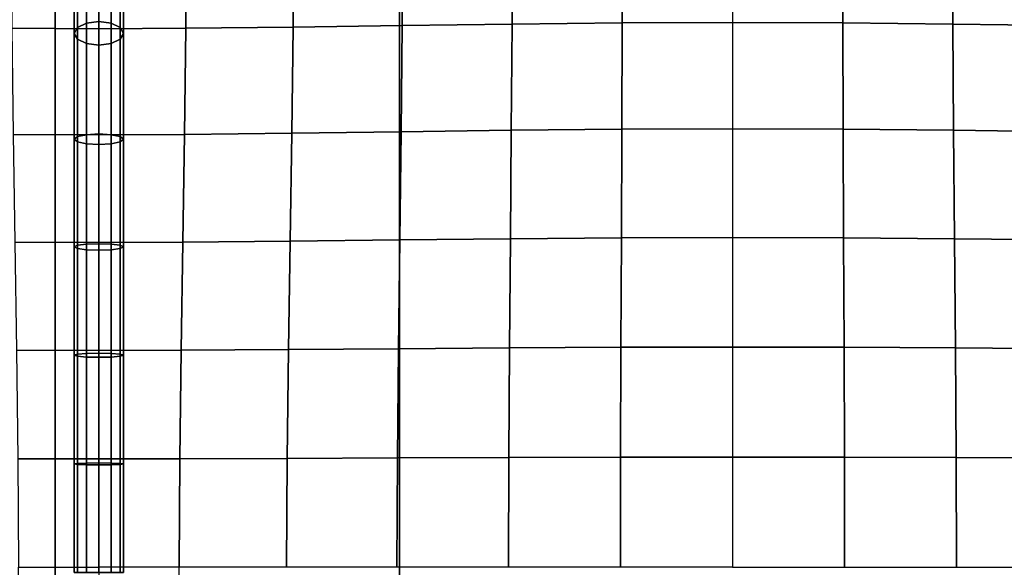
# Model space of a CAD drawing. Units: inches. Extents: x -39 to 39, y -20 to 20.
# Drawn here: x 18.9 to 23.9, y -3.2 to -0.4 of the extents above; entities that cross this region are included whole.
import ezdxf

# ---------------------------------------------------------------- set-up
doc = ezdxf.new("R2010")
doc.units = ezdxf.units.IN
doc.header["$MEASUREMENT"] = 0
doc.layers.add('AFUFU-3D-CH-BT', color=2, linetype='Continuous')
doc.layers.add('AFUFU-3D-CH-CU', color=2, linetype='Continuous')

msp = doc.modelspace()

# ---------------------------------------------------------------- linework, layer by layer
at = {"layer": 'AFUFU-3D-CH-BT'}
for points in [[(20.8433, -18.5625, 13.1018), (20.8433, 18.5625, 13.1018), (19.0933, 18.5625, 13.1018), (19.0933, -18.5625, 13.1018)], [(19.0933, -18.5625, 13.2268), (20.8433, -18.5625, 13.2268), (20.8433, 18.5625, 13.2268), (19.0933, 18.5625, 13.2268)], [(19.0933, 18.5625, 13.1018), (19.0933, -18.5625, 13.1018), (19.0933, -18.5625, 13.2268), (19.0933, 18.5625, 13.2268)], [(20.8433, -18.5625, 13.2268), (20.8433, -18.5625, 13.1018), (20.8433, 18.5625, 13.1018), (20.8433, 18.5625, 13.2268)]]:
    msp.add_3dface(points, dxfattribs=at)
at = {"layer": 'AFUFU-3D-CH-CU'}
for points in [[(-38.6221, -19.125, 13.3517), (-38.6279, 19.125, 13.3523), (38.6221, 19.125, 13.3523), (38.6279, -19.125, 13.3517)], [(19.2071, -0.4438, 17.3539), (19.2529, -0.4218, 17.3966), (19.2529, 0.1269, 17.1304), (19.2071, 0.0966, 17.0923)], [(19.2529, -0.4218, 17.3966), (19.3154, -0.4137, 17.4122), (19.3154, 0.138, 17.1444), (19.2529, 0.1269, 17.1304)], [(19.3154, 0.138, 17.1444), (19.3154, -0.4137, 17.4122), (19.3779, -0.4218, 17.3966), (19.3779, 0.1269, 17.1304)], [(19.3779, 0.1269, 17.1304), (19.3779, -0.4218, 17.3966), (19.4236, -0.4438, 17.3539), (19.4236, 0.0966, 17.0923)], [(19.1904, -0.4739, 17.2955), (19.2071, -0.4438, 17.3539), (19.2071, 0.0966, 17.0923), (19.1904, 0.0551, 17.0403)], [(19.2071, -0.504, 17.2371), (19.1904, -0.4739, 17.2955), (19.1904, 0.0551, 17.0403), (19.2071, 0.0136, 16.9882)], [(19.4236, 0.0966, 17.0923), (19.4236, -0.4438, 17.3539), (19.4404, -0.4739, 17.2955), (19.4404, 0.0551, 17.0403)], [(19.4404, 0.0551, 17.0403), (19.4404, -0.4739, 17.2955), (19.4236, -0.504, 17.2371), (19.4236, 0.0136, 16.9882)], [(19.2529, -0.526, 17.1944), (19.2071, -0.504, 17.2371), (19.2071, 0.0136, 16.9882), (19.2529, -0.0167, 16.9501)], [(19.4236, 0.0136, 16.9882), (19.4236, -0.504, 17.2371), (19.3779, -0.526, 17.1944), (19.3779, -0.0167, 16.9501)], [(19.3154, -0.4502, 17.2296), (19.3154, 0, 16.9569), (18.8712, 0, 17.2267), (18.8738, -0.4479, 17.5072)], [(19.3154, -0.534, 17.1787), (19.2529, -0.526, 17.1944), (19.2529, -0.0167, 16.9501), (19.3154, -0.0279, 16.9362)], [(19.3154, -0.4502, 17.2296), (19.3154, 0, 16.9569), (19.7596, 0, 17.2268), (19.7569, -0.4479, 17.5073)], [(19.3779, -0.0167, 16.9501), (19.3779, -0.526, 17.1944), (19.3154, -0.534, 17.1787), (19.3154, -0.0279, 16.9362)], [(19.7569, -0.4479, 17.5073), (19.7596, 0, 17.2268), (20.3046, 0, 17.3409), (20.3019, -0.4419, 17.6329)], [(20.3019, -0.4419, 17.6329), (20.3046, 0, 17.3409), (20.8586, 0, 17.4116), (20.8564, -0.4342, 17.7167)], [(20.8564, -0.4342, 17.7167), (20.8586, 0, 17.4116), (21.4159, 0, 17.4563), (21.4144, -0.4265, 17.7739)], [(21.4144, -0.4265, 17.7739), (21.4159, 0, 17.4563), (21.9747, 0, 17.4814), (21.9739, -0.4206, 17.8085)], [(21.9739, -0.4206, 17.8085), (21.9747, 0, 17.4814), (22.5341, 0, 17.4895), (22.5341, -0.4182, 17.8204)], [(23.0942, -0.4206, 17.8086), (23.0935, 0, 17.4815), (22.5341, 0, 17.4895), (22.5341, -0.4182, 17.8204)], [(23.6537, -0.4265, 17.7741), (23.6523, 0, 17.4565), (23.0935, 0, 17.4815), (23.0942, -0.4206, 17.8086)], [(24.2117, -0.4342, 17.717), (24.2096, 0, 17.4119), (23.6523, 0, 17.4565), (23.6537, -0.4265, 17.7741)], [(19.3154, -0.9895, 17.3424), (19.3154, -0.4502, 17.2296), (18.8738, -0.4479, 17.5072), (18.8804, -0.9872, 17.631)], [(19.1904, -1.0123, 17.3984), (19.2071, -0.9987, 17.4599), (19.2071, -0.4438, 17.3539), (19.1904, -0.4739, 17.2955)], [(19.2071, -0.9987, 17.4599), (19.2529, -0.9888, 17.5049), (19.2529, -0.4218, 17.3966), (19.2071, -0.4438, 17.3539)], [(19.2529, -0.9888, 17.5049), (19.3154, -0.9851, 17.5214), (19.3154, -0.4137, 17.4122), (19.2529, -0.4218, 17.3966)], [(19.3154, -0.4137, 17.4122), (19.3154, -0.9851, 17.5214), (19.3779, -0.9888, 17.5049), (19.3779, -0.4218, 17.3966)], [(19.3154, -0.9895, 17.3424), (19.3154, -0.4502, 17.2296), (19.7569, -0.4479, 17.5073), (19.7503, -0.9872, 17.631)], [(19.3779, -0.4218, 17.3966), (19.3779, -0.9888, 17.5049), (19.4236, -0.9987, 17.4599), (19.4236, -0.4438, 17.3539)], [(19.4236, -0.4438, 17.3539), (19.4236, -0.9987, 17.4599), (19.4404, -1.0123, 17.3984), (19.4404, -0.4739, 17.2955)], [(19.7503, -0.9872, 17.631), (19.7569, -0.4479, 17.5073), (20.3019, -0.4419, 17.6329), (20.2954, -0.9814, 17.7648)], [(20.2954, -0.9814, 17.7648), (20.3019, -0.4419, 17.6329), (20.8564, -0.4342, 17.7167), (20.8511, -0.9739, 17.8546)], [(20.8511, -0.9739, 17.8546), (20.8564, -0.4342, 17.7167), (21.4144, -0.4265, 17.7739), (21.4107, -0.9664, 17.9165)], [(21.4107, -0.9664, 17.9165), (21.4144, -0.4265, 17.7739), (21.9739, -0.4206, 17.8085), (21.972, -0.9606, 17.9541)], [(21.972, -0.9606, 17.9541), (21.9739, -0.4206, 17.8085), (22.5341, -0.4182, 17.8204), (22.5341, -0.9583, 17.9671)], [(23.0961, -0.9606, 17.9542), (23.0942, -0.4206, 17.8086), (22.5341, -0.4182, 17.8204), (22.5341, -0.9583, 17.9671)], [(23.6574, -0.9664, 17.9167), (23.6537, -0.4265, 17.7741), (23.0942, -0.4206, 17.8086), (23.0961, -0.9606, 17.9542)], [(24.217, -0.9739, 17.8549), (24.2117, -0.4342, 17.717), (23.6537, -0.4265, 17.7741), (23.6574, -0.9664, 17.9167)], [(19.2071, -1.0258, 17.3368), (19.1904, -1.0123, 17.3984), (19.1904, -0.4739, 17.2955), (19.2071, -0.504, 17.2371)], [(19.4404, -0.4739, 17.2955), (19.4404, -1.0123, 17.3984), (19.4236, -1.0258, 17.3368), (19.4236, -0.504, 17.2371)], [(19.2529, -1.0357, 17.2918), (19.2071, -1.0258, 17.3368), (19.2071, -0.504, 17.2371), (19.2529, -0.526, 17.1944)], [(19.3154, -1.0394, 17.2753), (19.2529, -1.0357, 17.2918), (19.2529, -0.526, 17.1944), (19.3154, -0.534, 17.1787)], [(19.3779, -0.526, 17.1944), (19.3779, -1.0357, 17.2918), (19.3154, -1.0394, 17.2753), (19.3154, -0.534, 17.1787)], [(19.4236, -0.504, 17.2371), (19.4236, -1.0258, 17.3368), (19.3779, -1.0357, 17.2918), (19.3779, -0.526, 17.1944)], [(19.3154, -1.5362, 17.4122), (19.3154, -0.9895, 17.3424), (18.8804, -0.9872, 17.631), (18.8889, -1.5344, 17.7134)], [(19.1904, -1.5596, 17.462), (19.2071, -1.5511, 17.5241), (19.2071, -0.9987, 17.4599), (19.1904, -1.0123, 17.3984)], [(19.2071, -1.5511, 17.5241), (19.2529, -1.5449, 17.5696), (19.2529, -0.9888, 17.5049), (19.2071, -0.9987, 17.4599)], [(19.2529, -1.5449, 17.5696), (19.3154, -1.5427, 17.5862), (19.3154, -0.9851, 17.5214), (19.2529, -0.9888, 17.5049)], [(19.3154, -0.9851, 17.5214), (19.3154, -1.5427, 17.5862), (19.3779, -1.5449, 17.5696), (19.3779, -0.9888, 17.5049)], [(19.3154, -1.5362, 17.4122), (19.3154, -0.9895, 17.3424), (19.7503, -0.9872, 17.631), (19.7417, -1.5344, 17.7135)], [(19.3779, -0.9888, 17.5049), (19.3779, -1.5449, 17.5696), (19.4236, -1.5511, 17.5241), (19.4236, -0.9987, 17.4599)], [(19.4236, -0.9987, 17.4599), (19.4236, -1.5511, 17.5241), (19.4404, -1.5596, 17.462), (19.4404, -1.0123, 17.3984)], [(19.7417, -1.5344, 17.7135), (19.7503, -0.9872, 17.631), (20.2954, -0.9814, 17.7648), (20.2869, -1.5297, 17.8534)], [(20.2869, -1.5297, 17.8534), (20.2954, -0.9814, 17.7648), (20.8511, -0.9739, 17.8546), (20.8442, -1.5236, 17.9456)], [(20.8442, -1.5236, 17.9456), (20.8511, -0.9739, 17.8546), (21.4107, -0.9664, 17.9165), (21.4059, -1.5175, 18.0079)], [(21.4059, -1.5175, 18.0079), (21.4107, -0.9664, 17.9165), (21.972, -0.9606, 17.9541), (21.9696, -1.5129, 18.0451)], [(21.9696, -1.5129, 18.0451), (21.972, -0.9606, 17.9541), (22.5341, -0.9583, 17.9671), (22.534, -1.511, 18.0578)], [(23.0985, -1.5129, 18.0452), (23.0961, -0.9606, 17.9542), (22.5341, -0.9583, 17.9671), (22.534, -1.511, 18.0578)], [(23.6622, -1.5175, 18.0081), (23.6574, -0.9664, 17.9167), (23.0961, -0.9606, 17.9542), (23.0985, -1.5129, 18.0452)], [(24.2239, -1.5236, 17.9459), (24.217, -0.9739, 17.8549), (23.6574, -0.9664, 17.9167), (23.6622, -1.5175, 18.0081)], [(19.2071, -1.568, 17.3999), (19.1904, -1.5596, 17.462), (19.1904, -1.0123, 17.3984), (19.2071, -1.0258, 17.3368)], [(19.2529, -1.5742, 17.3544), (19.2071, -1.568, 17.3999), (19.2071, -1.0258, 17.3368), (19.2529, -1.0357, 17.2918)], [(19.3154, -1.5764, 17.3377), (19.2529, -1.5742, 17.3544), (19.2529, -1.0357, 17.2918), (19.3154, -1.0394, 17.2753)], [(19.3779, -1.0357, 17.2918), (19.3779, -1.5742, 17.3544), (19.3154, -1.5764, 17.3377), (19.3154, -1.0394, 17.2753)], [(19.4236, -1.0258, 17.3368), (19.4236, -1.568, 17.3999), (19.3779, -1.5742, 17.3544), (19.3779, -1.0357, 17.2918)], [(19.4404, -1.0123, 17.3984), (19.4404, -1.5596, 17.462), (19.4236, -1.568, 17.3999), (19.4236, -1.0258, 17.3368)], [(19.3154, -2.0857, 17.4564), (19.3154, -1.5362, 17.4122), (18.8889, -1.5344, 17.7134), (18.8975, -2.0844, 17.7696)], [(19.2071, -2.105, 17.5646), (19.2529, -2.1012, 17.6102), (19.2529, -1.5449, 17.5696), (19.2071, -1.5511, 17.5241)], [(19.2529, -2.1012, 17.6102), (19.3154, -2.0999, 17.627), (19.3154, -1.5427, 17.5862), (19.2529, -1.5449, 17.5696)], [(19.3154, -2.0857, 17.4564), (19.3154, -1.5362, 17.4122), (19.7417, -1.5344, 17.7135), (19.7332, -2.0844, 17.7697)], [(19.3154, -1.5427, 17.5862), (19.3154, -2.0999, 17.627), (19.3779, -2.1012, 17.6102), (19.3779, -1.5449, 17.5696)], [(19.3779, -1.5449, 17.5696), (19.3779, -2.1012, 17.6102), (19.4236, -2.105, 17.5646), (19.4236, -1.5511, 17.5241)], [(19.7332, -2.0844, 17.7697), (19.7417, -1.5344, 17.7135), (20.2869, -1.5297, 17.8534), (20.2783, -2.0811, 17.9144)], [(20.2783, -2.0811, 17.9144), (20.2869, -1.5297, 17.8534), (20.8442, -1.5236, 17.9456), (20.8372, -2.0769, 18.007)], [(20.8372, -2.0769, 18.007), (20.8442, -1.5236, 17.9456), (21.4059, -1.5175, 18.0079), (21.4011, -2.0727, 18.0679)], [(21.4011, -2.0727, 18.0679), (21.4059, -1.5175, 18.0079), (21.9696, -1.5129, 18.0451), (21.9671, -2.0695, 18.1033)], [(21.9671, -2.0695, 18.1033), (21.9696, -1.5129, 18.0451), (22.534, -1.511, 18.0578), (22.534, -2.0682, 18.1152)], [(23.101, -2.0695, 18.1034), (23.0985, -1.5129, 18.0452), (22.534, -1.511, 18.0578), (22.534, -2.0682, 18.1152)], [(23.667, -2.0727, 18.0681), (23.6622, -1.5175, 18.0081), (23.0985, -1.5129, 18.0452), (23.101, -2.0695, 18.1034)], [(24.2309, -2.0769, 18.0073), (24.2239, -1.5236, 17.9459), (23.6622, -1.5175, 18.0081), (23.667, -2.0727, 18.0681)], [(19.1904, -2.1101, 17.5022), (19.2071, -2.105, 17.5646), (19.2071, -1.5511, 17.5241), (19.1904, -1.5596, 17.462)], [(19.2071, -2.1152, 17.4399), (19.1904, -2.1101, 17.5022), (19.1904, -1.5596, 17.462), (19.2071, -1.568, 17.3999)], [(19.2529, -2.1189, 17.3942), (19.2071, -2.1152, 17.4399), (19.2071, -1.568, 17.3999), (19.2529, -1.5742, 17.3544)], [(19.3154, -2.1203, 17.3775), (19.2529, -2.1189, 17.3942), (19.2529, -1.5742, 17.3544), (19.3154, -1.5764, 17.3377)], [(19.3779, -1.5742, 17.3544), (19.3779, -2.1189, 17.3942), (19.3154, -2.1203, 17.3775), (19.3154, -1.5764, 17.3377)], [(19.4236, -1.568, 17.3999), (19.4236, -2.1152, 17.4399), (19.3779, -2.1189, 17.3942), (19.3779, -1.5742, 17.3544)], [(19.4236, -1.5511, 17.5241), (19.4236, -2.105, 17.5646), (19.4404, -2.1101, 17.5022), (19.4404, -1.5596, 17.462)], [(19.4404, -1.5596, 17.462), (19.4404, -2.1101, 17.5022), (19.4236, -2.1152, 17.4399), (19.4236, -1.568, 17.3999)], [(19.3154, -2.6363, 17.4812), (19.3154, -2.0857, 17.4564), (18.8975, -2.0844, 17.7696), (18.9041, -2.6357, 17.8034)], [(19.2529, -2.6579, 17.633), (19.3154, -2.6572, 17.6497), (19.3154, -2.0999, 17.627), (19.2529, -2.1012, 17.6102)], [(19.3154, -2.6363, 17.4812), (19.3154, -2.0857, 17.4564), (19.7332, -2.0844, 17.7697), (19.7266, -2.6357, 17.8035)], [(19.3154, -2.0999, 17.627), (19.3154, -2.6572, 17.6497), (19.3779, -2.6579, 17.633), (19.3779, -2.1012, 17.6102)], [(19.7266, -2.6357, 17.8035), (19.7332, -2.0844, 17.7697), (20.2783, -2.0811, 17.9144), (20.2718, -2.634, 17.9514)], [(20.2718, -2.634, 17.9514), (20.2783, -2.0811, 17.9144), (20.8372, -2.0769, 18.007), (20.8319, -2.6319, 18.0437)], [(20.8319, -2.6319, 18.0437), (20.8372, -2.0769, 18.007), (21.4011, -2.0727, 18.0679), (21.3974, -2.6297, 18.1028)], [(21.3974, -2.6297, 18.1028), (21.4011, -2.0727, 18.0679), (21.9671, -2.0695, 18.1033), (21.9652, -2.6281, 18.1363)], [(21.9652, -2.6281, 18.1363), (21.9671, -2.0695, 18.1033), (22.534, -2.0682, 18.1152), (22.534, -2.6274, 18.1473)], [(23.1029, -2.6281, 18.1364), (23.101, -2.0695, 18.1034), (22.534, -2.0682, 18.1152), (22.534, -2.6274, 18.1473)], [(23.6707, -2.6297, 18.103), (23.667, -2.0727, 18.0681), (23.101, -2.0695, 18.1034), (23.1029, -2.6281, 18.1364)], [(24.2362, -2.6319, 18.044), (24.2309, -2.0769, 18.0073), (23.667, -2.0727, 18.0681), (23.6707, -2.6297, 18.103)], [(19.1904, -2.6621, 17.5248), (19.2071, -2.6596, 17.5873), (19.2071, -2.105, 17.5646), (19.1904, -2.1101, 17.5022)], [(19.2071, -2.6645, 17.4623), (19.1904, -2.6621, 17.5248), (19.1904, -2.1101, 17.5022), (19.2071, -2.1152, 17.4399)], [(19.2071, -2.6596, 17.5873), (19.2529, -2.6579, 17.633), (19.2529, -2.1012, 17.6102), (19.2071, -2.105, 17.5646)], [(19.2529, -2.6663, 17.4166), (19.2071, -2.6645, 17.4623), (19.2071, -2.1152, 17.4399), (19.2529, -2.1189, 17.3942)], [(19.3154, -2.6669, 17.3998), (19.2529, -2.6663, 17.4166), (19.2529, -2.1189, 17.3942), (19.3154, -2.1203, 17.3775)], [(19.3779, -2.1189, 17.3942), (19.3779, -2.6663, 17.4166), (19.3154, -2.6669, 17.3998), (19.3154, -2.1203, 17.3775)], [(19.3779, -2.1012, 17.6102), (19.3779, -2.6579, 17.633), (19.4236, -2.6596, 17.5873), (19.4236, -2.105, 17.5646)], [(19.4236, -2.1152, 17.4399), (19.4236, -2.6645, 17.4623), (19.3779, -2.6663, 17.4166), (19.3779, -2.1189, 17.3942)], [(19.4236, -2.105, 17.5646), (19.4236, -2.6596, 17.5873), (19.4404, -2.6621, 17.5248), (19.4404, -2.1101, 17.5022)], [(19.4404, -2.1101, 17.5022), (19.4404, -2.6621, 17.5248), (19.4236, -2.6645, 17.4623), (19.4236, -2.1152, 17.4399)], [(19.3154, -3.1875, 17.4892), (19.3154, -2.6363, 17.4812), (18.9041, -2.6357, 17.8034), (18.9067, -3.1875, 17.815)], [(19.3154, -3.1875, 17.4892), (19.3154, -2.6363, 17.4812), (19.7266, -2.6357, 17.8035), (19.7239, -3.1875, 17.8151)], [(19.7239, -3.1875, 17.8151), (19.7266, -2.6357, 17.8035), (20.2718, -2.634, 17.9514), (20.2692, -3.1875, 17.9641)], [(20.2692, -3.1875, 17.9641), (20.2718, -2.634, 17.9514), (20.8319, -2.6319, 18.0437), (20.8298, -3.1875, 18.0562)], [(20.8298, -3.1875, 18.0562), (20.8319, -2.6319, 18.0437), (21.3974, -2.6297, 18.1028), (21.3959, -3.1875, 18.1144)], [(21.3959, -3.1875, 18.1144), (21.3974, -2.6297, 18.1028), (21.9652, -2.6281, 18.1363), (21.9644, -3.1875, 18.1471)], [(21.9644, -3.1875, 18.1471), (21.9652, -2.6281, 18.1363), (22.534, -2.6274, 18.1473), (22.534, -3.1875, 18.1577)], [(23.1036, -3.1875, 18.1472), (23.1029, -2.6281, 18.1364), (22.534, -2.6274, 18.1473), (22.534, -3.1875, 18.1577)], [(23.6722, -3.1875, 18.1147), (23.6707, -2.6297, 18.103), (23.1029, -2.6281, 18.1364), (23.1036, -3.1875, 18.1472)], [(24.2383, -3.1875, 18.0565), (24.2362, -2.6319, 18.044), (23.6707, -2.6297, 18.103), (23.6722, -3.1875, 18.1147)], [(19.1904, -3.2146, 17.532), (19.2071, -3.2146, 17.5945), (19.2071, -2.6596, 17.5873), (19.1904, -2.6621, 17.5248)], [(19.2071, -3.2146, 17.4695), (19.1904, -3.2146, 17.532), (19.1904, -2.6621, 17.5248), (19.2071, -2.6645, 17.4623)], [(19.2071, -3.2146, 17.5945), (19.2529, -3.2146, 17.6403), (19.2529, -2.6579, 17.633), (19.2071, -2.6596, 17.5873)], [(19.2529, -3.2146, 17.4238), (19.2071, -3.2146, 17.4695), (19.2071, -2.6645, 17.4623), (19.2529, -2.6663, 17.4166)], [(19.2529, -3.2146, 17.6403), (19.3154, -3.2146, 17.6571), (19.3154, -2.6572, 17.6497), (19.2529, -2.6579, 17.633)], [(19.3154, -3.2146, 17.407), (19.2529, -3.2146, 17.4238), (19.2529, -2.6663, 17.4166), (19.3154, -2.6669, 17.3998)], [(19.3154, -2.6572, 17.6497), (19.3154, -3.2146, 17.6571), (19.3779, -3.2146, 17.6403), (19.3779, -2.6579, 17.633)], [(19.3779, -2.6663, 17.4166), (19.3779, -3.2146, 17.4238), (19.3154, -3.2146, 17.407), (19.3154, -2.6669, 17.3998)], [(19.3779, -2.6579, 17.633), (19.3779, -3.2146, 17.6403), (19.4236, -3.2146, 17.5945), (19.4236, -2.6596, 17.5873)], [(19.4236, -2.6645, 17.4623), (19.4236, -3.2146, 17.4695), (19.3779, -3.2146, 17.4238), (19.3779, -2.6663, 17.4166)], [(19.4236, -2.6596, 17.5873), (19.4236, -3.2146, 17.5945), (19.4404, -3.2146, 17.532), (19.4404, -2.6621, 17.5248)], [(19.4404, -2.6621, 17.5248), (19.4404, -3.2146, 17.532), (19.4236, -3.2146, 17.4695), (19.4236, -2.6645, 17.4623)], [(19.3154, -3.1875, 17.4892), (19.3154, -3.7387, 17.4812), (18.9041, -3.7393, 17.8034), (18.9067, -3.1875, 17.815)], [(19.3154, -3.1875, 17.4892), (19.3154, -3.7387, 17.4812), (19.7266, -3.7393, 17.8035), (19.7239, -3.1875, 17.8151)]]:
    msp.add_3dface(points, dxfattribs=at)

doc.saveas('drawing.dxf')
